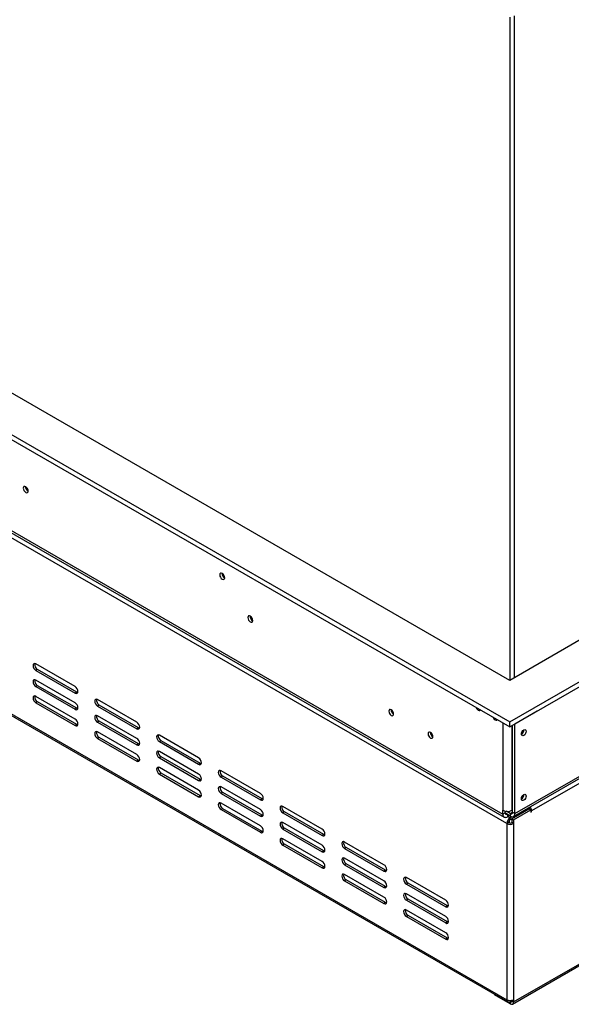
# Model space of a CAD drawing. Units: millimetres. Extents: x 56 to 4347, y 60 to 3639.
# Drawn here: x 3573 to 3920, y 127 to 748 of the extents above; entities that cross this region are included whole.
import ezdxf

# ---------------------------------------------------------------- set-up
doc = ezdxf.new("R2010")
doc.units = ezdxf.units.MM
doc.header["$LTSCALE"] = 18

msp = doc.modelspace()

# ---------------------------------------------------------------- linework, layer by layer
at = {"color": 7, "linetype": 'Continuous', "lineweight": 25}
for p, q in [((2860.03, 894.77), (3881.09, 305.32)), ((3881.09, 331.45), (2905.28, 894.77)), ((2860.03, 891.5), (3881.09, 302.06)), ((3879.32, 241.18), (2886.55, 814.3)), ((2886.9, 818.59), (3876.85, 247.1)), ((2887.73, 816.75), (3877.68, 245.27)), ((3881.09, 749.52), (3881.09, 331.45)), ((3883.92, 750.34), (3883.92, 333.08)), ((2886.55, 703.25), (3879.32, 130.13)), ((2887.17, 701.88), (3879.94, 128.76)), ((4149.01, 486.12), (3881.09, 331.45)), ((3881.09, 305.32), (4171.64, 473.05)), ((3881.09, 302.06), (4171.64, 469.79)), ((3884.27, 247.47), (4242.37, 454.19)), ((3883.44, 245.64), (4241.59, 452.39)), ((3607.44, 327.5), (3582.69, 341.79)), ((3583.75, 338.32), (3582.69, 337.71)), ((3582.69, 337.71), (3607.44, 323.42)), ((3608.5, 324.03), (3583.75, 338.32)), ((3607.44, 317.3), (3582.69, 331.58)), ((3583.75, 328.11), (3582.69, 327.5)), ((3582.69, 327.5), (3607.44, 313.21)), ((3608.5, 313.83), (3583.75, 328.11)), ((3608.5, 324.03), (3607.44, 323.42)), ((3609.1, 323.81), (3608.5, 324.03)), ((3607.44, 307.09), (3582.69, 321.38)), ((3583.75, 317.91), (3582.69, 317.29)), ((3582.69, 317.29), (3607.44, 303.01)), ((3608.5, 303.62), (3583.75, 317.91)), ((3646.33, 305.05), (3621.58, 319.34)), ((3608.5, 313.83), (3607.44, 313.21)), ((3609.1, 313.6), (3608.5, 313.83)), ((3622.64, 315.87), (3621.58, 315.26)), ((3621.58, 315.26), (3646.33, 300.97)), ((3647.39, 301.58), (3622.64, 315.87)), ((3898.42, 311.97), (3884.27, 303.81)), ((3898.34, 312.01), (3898.42, 311.97)), ((3898.42, 312.06), (3898.42, 311.97)), ((3646.33, 294.85), (3621.58, 309.13)), ((3622.64, 305.66), (3621.58, 305.05)), ((3621.58, 305.05), (3646.33, 290.76)), ((3647.39, 291.38), (3622.64, 305.66)), ((3881.09, 302.06), (3881.09, 305.32)), ((3608.5, 303.62), (3607.44, 303.01)), ((3609.1, 303.39), (3608.5, 303.62)), ((3646.33, 284.64), (3621.58, 298.93)), ((3647.39, 301.58), (3646.33, 300.97)), ((3647.99, 301.36), (3647.39, 301.58)), ((3882.86, 248.28), (3882.86, 303.08)), ((3884.2, 303.85), (3884.27, 303.81)), ((3884.27, 247.47), (3884.27, 303.81)), ((3890.04, 300.19), (3890.03, 300.31)), ((3622.64, 295.46), (3621.58, 294.84)), ((3621.58, 294.84), (3646.33, 280.56)), ((3647.39, 281.17), (3622.64, 295.46)), ((3685.22, 282.6), (3660.47, 296.89)), ((3661.53, 293.42), (3660.47, 292.81)), ((3660.47, 292.81), (3685.22, 278.52)), ((3686.28, 279.13), (3661.53, 293.42)), ((3647.39, 291.38), (3646.33, 290.76)), ((3647.99, 291.15), (3647.39, 291.38)), ((3685.22, 272.39), (3660.47, 286.68)), ((3647.39, 281.17), (3646.33, 280.56)), ((3647.99, 280.94), (3647.39, 281.17)), ((3661.53, 283.21), (3660.47, 282.6)), ((3660.47, 282.6), (3685.22, 268.31)), ((3686.28, 268.92), (3661.53, 283.21)), ((3685.22, 262.19), (3660.47, 276.47)), ((3686.28, 279.13), (3685.22, 278.52)), ((3686.88, 278.91), (3686.28, 279.13)), ((3724.11, 260.15), (3699.36, 274.44)), ((3661.53, 273), (3660.47, 272.39)), ((3660.47, 272.39), (3685.22, 258.1)), ((3686.28, 258.72), (3661.53, 273)), ((3686.28, 268.92), (3685.22, 268.31)), ((3686.88, 268.7), (3686.28, 268.92)), ((3700.43, 270.97), (3699.36, 270.35)), ((3699.36, 270.35), (3724.11, 256.07)), ((3725.17, 256.68), (3700.43, 270.97)), ((3928.11, 268.37), (3894.88, 249.18)), ((3724.11, 249.94), (3699.36, 264.23)), ((3700.43, 260.76), (3699.36, 260.15)), ((3725.17, 246.47), (3700.43, 260.76)), ((3686.28, 258.72), (3685.22, 258.1)), ((3686.88, 258.49), (3686.28, 258.72)), ((3699.36, 260.15), (3724.11, 245.86)), ((3725.17, 256.68), (3724.11, 256.07)), ((3725.78, 256.45), (3725.17, 256.68)), ((3890.04, 259.37), (3890.03, 259.48)), ((3724.11, 239.74), (3699.36, 254.02)), ((3700.43, 250.55), (3699.36, 249.94)), ((3699.36, 249.94), (3724.11, 235.65)), ((3725.17, 236.27), (3700.43, 250.55)), ((3763, 237.7), (3738.26, 251.99)), ((3739.32, 248.52), (3738.26, 247.9)), ((3764.06, 234.23), (3739.32, 248.52)), ((3876.85, 247.1), (3876.85, 249.55)), ((3878.26, 247.92), (3878.26, 249.02)), ((3881.44, 247.47), (3878.94, 248.91)), ((3882.51, 244.24), (3893.29, 250.47)), ((3882.51, 249.55), (3882.86, 249.75)), ((3883.57, 243.63), (3894.35, 249.85)), ((3893.29, 250.47), (3894.35, 249.85)), ((3894.35, 249.85), (3894.35, 248.26)), ((3894.35, 248.87), (3894.88, 248.57)), ((3894.35, 248.26), (3894.88, 248.57)), ((3894.88, 248.57), (3894.88, 249.18)), ((3725.17, 246.47), (3724.11, 245.86)), ((3725.78, 246.25), (3725.17, 246.47)), ((3738.26, 247.9), (3763, 233.62)), ((3878.26, 247.92), (3876.85, 247.1)), ((3879.68, 247.1), (3879.68, 245.47)), ((3881.44, 245.83), (3879.68, 246.85)), ((3880.88, 246.16), (3879.68, 245.47)), ((3881.44, 247.47), (3881.44, 245.83)), ((3882.5, 245.46), (3881.44, 244.85)), ((3881.44, 243.63), (3881.44, 244.85)), ((3882.51, 244.24), (3881.44, 243.63)), ((3882.51, 244.24), (3882.51, 241.79)), ((3882.51, 244.24), (3883.57, 243.63)), ((3882.86, 248.28), (3884.27, 247.47)), ((3883.57, 243.63), (3883.57, 241.18)), ((3887.81, 247.3), (3887.81, 248.16)), ((3725.17, 236.27), (3724.11, 235.65)), ((3725.78, 236.04), (3725.17, 236.27)), ((3763, 227.49), (3738.26, 241.78)), ((3739.32, 238.31), (3738.26, 237.7)), ((3738.26, 237.7), (3763, 223.41)), ((3764.06, 224.02), (3739.32, 238.31)), ((3880.38, 241.79), (3879.32, 241.18)), ((3879.32, 241.18), (3879.32, 130.13)), ((3883.57, 241.18), (3882.51, 241.79)), ((3883.57, 241.18), (3883.57, 130.13)), ((3763, 217.29), (3738.26, 231.57)), ((3764.06, 234.23), (3763, 233.62)), ((3764.67, 234), (3764.06, 234.23)), ((3739.32, 228.1), (3738.26, 227.49)), ((3738.26, 227.49), (3763, 213.2)), ((3764.06, 213.81), (3739.32, 228.1)), ((3764.06, 224.02), (3763, 223.41)), ((3764.67, 223.8), (3764.06, 224.02)), ((3801.89, 215.25), (3777.15, 229.53)), ((3778.21, 226.06), (3777.15, 225.45)), ((3777.15, 225.45), (3801.89, 211.16)), ((3802.96, 211.78), (3778.21, 226.06)), ((3801.89, 205.04), (3777.15, 219.33)), ((3764.06, 213.81), (3763, 213.2)), ((3764.67, 213.59), (3764.06, 213.81)), ((3778.21, 215.86), (3777.15, 215.25)), ((3777.15, 215.25), (3801.89, 200.96)), ((3802.96, 201.57), (3778.21, 215.86)), ((3802.96, 211.78), (3801.89, 211.16)), ((3803.56, 211.55), (3802.96, 211.78)), ((3801.89, 194.83), (3777.15, 209.12)), ((3778.21, 205.65), (3777.15, 205.04)), ((3777.15, 205.04), (3801.89, 190.75)), ((3802.96, 191.36), (3778.21, 205.65)), ((3840.79, 192.8), (3816.04, 207.08)), ((3802.96, 201.57), (3801.89, 200.96)), ((3803.56, 201.34), (3802.96, 201.57)), ((3817.1, 203.61), (3816.04, 203)), ((3816.04, 203), (3840.79, 188.71)), ((3841.85, 189.33), (3817.1, 203.61)), ((3840.79, 182.59), (3816.04, 196.88)), ((3817.1, 193.41), (3816.04, 192.79)), ((3816.04, 192.79), (3840.79, 178.51)), ((3841.85, 179.12), (3817.1, 193.41)), ((3802.96, 191.36), (3801.89, 190.75)), ((3803.56, 191.14), (3802.96, 191.36)), ((3840.79, 172.38), (3816.04, 186.67)), ((3841.85, 189.33), (3840.79, 188.71)), ((3842.45, 189.1), (3841.85, 189.33)), ((3817.1, 183.2), (3816.04, 182.59)), ((3816.04, 182.59), (3840.79, 168.3)), ((3841.85, 168.91), (3817.1, 183.2)), ((3841.85, 179.12), (3840.79, 178.51)), ((3842.45, 178.89), (3841.85, 179.12)), ((3841.85, 168.91), (3840.79, 168.3)), ((3842.45, 168.69), (3841.85, 168.91)), ((3882.94, 127.37), (3927.49, 153.09)), ((3883.57, 128.74), (3928.11, 154.46)), ((3871.55, 133.61), (3871.55, 133.23)), ((3881.44, 127.52), (3871.55, 133.23)), ((3881.44, 128.74), (3881.3, 128.83)), ((3882.51, 129.52), (3881.44, 128.91)), ((3881.44, 128.74), (3881.44, 127.52)), ((3882.51, 129.73), (3882.51, 129.35)), ((3882.51, 129.35), (3883.57, 128.74)), ((3883.57, 130.13), (3883.57, 128.74))]:
    msp.add_line(p, q, dxfattribs=at)
at = {"color": 8, "linetype": 'Continuous', "lineweight": 25}
for p, q in [((3876.85, 304.5), (3876.85, 249.55)), ((3882.51, 302.87), (3882.51, 249.55)), ((3894.35, 249.49), (3894.88, 249.18)), ((3879.68, 247.1), (3878.26, 247.92)), ((3880.03, 245.67), (3881.44, 244.85)), ((3880.74, 242.91), (3880.74, 241.64)), ((3881.44, 247.47), (3882.86, 248.28)), ((3881.44, 129.62), (3881.44, 128.91)), ((3882.51, 129.35), (3881.44, 128.74))]:
    msp.add_line(p, q, dxfattribs=at)
at = {"color": 7, "linetype": 'Continuous', "lineweight": 25, "flags": 128}
for points in [[(3577.88, 450.88), (3577.77, 451.64), (3577.43, 452.41), (3576.92, 453.09), (3576.33, 453.57), (3575.73, 453.78), (3575.23, 453.68), (3574.89, 453.3), (3574.77, 452.68), (3574.89, 451.92), (3575.23, 451.14), (3575.73, 450.46), (3576.33, 449.98), (3576.92, 449.78), (3577.43, 449.87), (3577.77, 450.26), (3577.88, 450.88)], [(3701.63, 396.18), (3701.51, 396.94), (3701.17, 397.72), (3700.67, 398.4), (3700.07, 398.88), (3699.48, 399.09), (3698.97, 398.99), (3698.63, 398.6), (3698.52, 397.98), (3698.63, 397.22), (3698.97, 396.45), (3699.48, 395.77), (3700.07, 395.29), (3700.67, 395.08), (3701.17, 395.18), (3701.51, 395.56), (3701.63, 396.18)], [(3719.3, 369.24), (3719.19, 370), (3718.85, 370.77), (3718.34, 371.45), (3717.75, 371.93), (3717.15, 372.14), (3716.65, 372.04), (3716.31, 371.65), (3716.19, 371.04), (3716.31, 370.28), (3716.65, 369.5), (3717.15, 368.82), (3717.75, 368.34), (3718.34, 368.13), (3718.85, 368.23), (3719.19, 368.62), (3719.3, 369.24)], [(3582.69, 341.79), (3582.02, 342.03), (3581.44, 341.91), (3581.06, 341.47), (3580.92, 340.77), (3581.06, 339.91), (3581.44, 339.03), (3582.02, 338.25), (3582.69, 337.71)], [(3582.69, 331.58), (3582.02, 331.82), (3581.44, 331.71), (3581.06, 331.27), (3580.92, 330.56), (3581.06, 329.7), (3581.44, 328.82), (3582.02, 328.05), (3582.69, 327.5)], [(3607.44, 323.42), (3608.12, 323.19), (3608.69, 323.3), (3609.07, 323.74), (3609.21, 324.44), (3609.07, 325.3), (3608.69, 326.18), (3608.12, 326.96), (3607.44, 327.5)], [(3582.69, 321.38), (3582.02, 321.61), (3581.44, 321.5), (3581.06, 321.06), (3580.92, 320.36), (3581.06, 319.5), (3581.44, 318.61), (3582.02, 317.84), (3582.69, 317.29)], [(3607.44, 313.21), (3608.12, 312.98), (3608.69, 313.09), (3609.07, 313.53), (3609.21, 314.23), (3609.07, 315.09), (3608.69, 315.98), (3608.12, 316.75), (3607.44, 317.3)], [(3621.58, 319.34), (3620.91, 319.57), (3620.33, 319.46), (3619.95, 319.02), (3619.81, 318.32), (3619.95, 317.46), (3620.33, 316.58), (3620.91, 315.8), (3621.58, 315.26)], [(3808.01, 310.27), (3807.9, 311.01), (3807.57, 311.77), (3807.07, 312.44), (3806.49, 312.91), (3805.91, 313.11), (3805.42, 313.01), (3805.09, 312.63), (3804.97, 312.03), (3805.09, 311.29), (3805.42, 310.53), (3805.91, 309.86), (3806.49, 309.4), (3807.07, 309.19), (3807.57, 309.29), (3807.9, 309.67), (3808.01, 310.27)], [(3860, 314.23), (3860.24, 313.73), (3860.72, 313.08), (3861.29, 312.63), (3861.86, 312.43), (3862.34, 312.52), (3862.58, 312.74)], [(3607.44, 303.01), (3608.12, 302.77), (3608.69, 302.88), (3609.07, 303.32), (3609.21, 304.03), (3609.07, 304.89), (3608.69, 305.77), (3608.12, 306.54), (3607.44, 307.09)], [(3621.58, 309.13), (3620.91, 309.37), (3620.33, 309.26), (3619.95, 308.82), (3619.81, 308.11), (3619.95, 307.25), (3620.33, 306.37), (3620.91, 305.6), (3621.58, 305.05)], [(3646.33, 300.97), (3647.01, 300.73), (3647.58, 300.85), (3647.96, 301.29), (3648.1, 301.99), (3647.96, 302.85), (3647.58, 303.73), (3647.01, 304.51), (3646.33, 305.05)], [(3870.61, 308.11), (3870.85, 307.61), (3871.33, 306.96), (3871.9, 306.5), (3872.47, 306.31), (3872.95, 306.4), (3873.19, 306.62)], [(3621.58, 298.93), (3620.91, 299.16), (3620.33, 299.05), (3619.95, 298.61), (3619.81, 297.91), (3619.95, 297.05), (3620.33, 296.16), (3620.91, 295.39), (3621.58, 294.84)], [(3832.76, 295.99), (3832.64, 296.72), (3832.31, 297.48), (3831.82, 298.15), (3831.24, 298.62), (3830.66, 298.82), (3830.16, 298.73), (3829.84, 298.35), (3829.72, 297.74), (3829.84, 297), (3830.16, 296.24), (3830.66, 295.58), (3831.24, 295.11), (3831.82, 294.91), (3832.31, 295), (3832.64, 295.38), (3832.76, 295.99)], [(3888.41, 297.62), (3888.53, 298.36), (3888.85, 299.12), (3889.35, 299.79), (3889.93, 300.26), (3890.51, 300.46), (3891, 300.36), (3891.33, 299.98), (3891.45, 299.38), (3891.33, 298.64), (3891, 297.88), (3890.51, 297.21), (3889.93, 296.75), (3889.35, 296.54), (3888.85, 296.64), (3888.53, 297.02), (3888.41, 297.62)], [(3646.33, 290.76), (3647.01, 290.53), (3647.58, 290.64), (3647.96, 291.08), (3648.1, 291.78), (3647.96, 292.64), (3647.58, 293.53), (3647.01, 294.3), (3646.33, 294.85)], [(3660.47, 296.89), (3659.8, 297.12), (3659.22, 297.01), (3658.84, 296.57), (3658.71, 295.87), (3658.84, 295.01), (3659.22, 294.13), (3659.8, 293.35), (3660.47, 292.81)], [(3660.47, 286.68), (3659.8, 286.92), (3659.22, 286.81), (3658.84, 286.36), (3658.71, 285.66), (3658.84, 284.8), (3659.22, 283.92), (3659.8, 283.14), (3660.47, 282.6)], [(3646.33, 280.56), (3647.01, 280.32), (3647.58, 280.43), (3647.96, 280.87), (3648.1, 281.58), (3647.96, 282.44), (3647.58, 283.32), (3647.01, 284.09), (3646.33, 284.64)], [(3685.22, 278.52), (3685.9, 278.28), (3686.47, 278.39), (3686.86, 278.84), (3686.99, 279.54), (3686.86, 280.4), (3686.47, 281.28), (3685.9, 282.06), (3685.22, 282.6)], [(3660.47, 276.47), (3659.8, 276.71), (3659.22, 276.6), (3658.84, 276.16), (3658.71, 275.45), (3658.84, 274.6), (3659.22, 273.71), (3659.8, 272.94), (3660.47, 272.39)], [(3699.36, 274.44), (3698.69, 274.67), (3698.11, 274.56), (3697.73, 274.12), (3697.6, 273.42), (3697.73, 272.56), (3698.11, 271.67), (3698.69, 270.9), (3699.36, 270.35)], [(3685.22, 268.31), (3685.9, 268.08), (3686.47, 268.19), (3686.86, 268.63), (3686.99, 269.33), (3686.86, 270.19), (3686.47, 271.07), (3685.9, 271.85), (3685.22, 272.39)], [(3685.22, 258.1), (3685.9, 257.87), (3686.47, 257.98), (3686.86, 258.42), (3686.99, 259.13), (3686.86, 259.98), (3686.47, 260.87), (3685.9, 261.64), (3685.22, 262.19)], [(3699.36, 264.23), (3698.69, 264.47), (3698.11, 264.35), (3697.73, 263.91), (3697.6, 263.21), (3697.73, 262.35), (3698.11, 261.47), (3698.69, 260.69), (3699.36, 260.15)], [(3724.11, 256.07), (3724.79, 255.83), (3725.36, 255.94), (3725.75, 256.38), (3725.88, 257.09), (3725.75, 257.95), (3725.36, 258.83), (3724.79, 259.6), (3724.11, 260.15)], [(3888.41, 256.8), (3888.53, 257.53), (3888.85, 258.29), (3889.35, 258.96), (3889.93, 259.43), (3890.51, 259.63), (3891, 259.54), (3891.33, 259.16), (3891.45, 258.55), (3891.33, 257.81), (3891, 257.05), (3890.51, 256.39), (3889.93, 255.92), (3889.35, 255.72), (3888.85, 255.81), (3888.53, 256.19), (3888.41, 256.8)], [(3699.36, 254.02), (3698.69, 254.26), (3698.11, 254.15), (3697.73, 253.71), (3697.6, 253), (3697.73, 252.14), (3698.11, 251.26), (3698.69, 250.49), (3699.36, 249.94)], [(3724.11, 245.86), (3724.79, 245.63), (3725.36, 245.74), (3725.75, 246.18), (3725.88, 246.88), (3725.75, 247.74), (3725.36, 248.62), (3724.79, 249.4), (3724.11, 249.94)], [(3738.26, 251.99), (3737.58, 252.22), (3737.01, 252.11), (3736.62, 251.67), (3736.49, 250.96), (3736.62, 250.11), (3737.01, 249.22), (3737.58, 248.45), (3738.26, 247.9)], [(3724.11, 235.65), (3724.79, 235.42), (3725.36, 235.53), (3725.75, 235.97), (3725.88, 236.67), (3725.75, 237.53), (3725.36, 238.42), (3724.79, 239.19), (3724.11, 239.74)], [(3738.26, 241.78), (3737.58, 242.01), (3737.01, 241.9), (3736.62, 241.46), (3736.49, 240.76), (3736.62, 239.9), (3737.01, 239.02), (3737.58, 238.24), (3738.26, 237.7)], [(3763, 233.62), (3763.68, 233.38), (3764.25, 233.49), (3764.64, 233.93), (3764.77, 234.64), (3764.64, 235.5), (3764.25, 236.38), (3763.68, 237.15), (3763, 237.7)], [(3738.26, 231.57), (3737.58, 231.81), (3737.01, 231.7), (3736.62, 231.25), (3736.49, 230.55), (3736.62, 229.69), (3737.01, 228.81), (3737.58, 228.04), (3738.26, 227.49)], [(3777.15, 229.53), (3776.47, 229.77), (3775.9, 229.66), (3775.51, 229.22), (3775.38, 228.51), (3775.51, 227.65), (3775.9, 226.77), (3776.47, 226), (3777.15, 225.45)], [(3763, 223.41), (3763.68, 223.17), (3764.25, 223.29), (3764.64, 223.73), (3764.77, 224.43), (3764.64, 225.29), (3764.25, 226.17), (3763.68, 226.95), (3763, 227.49)], [(3763, 213.2), (3763.68, 212.97), (3764.25, 213.08), (3764.64, 213.52), (3764.77, 214.22), (3764.64, 215.08), (3764.25, 215.97), (3763.68, 216.74), (3763, 217.29)], [(3777.15, 219.33), (3776.47, 219.56), (3775.9, 219.45), (3775.51, 219.01), (3775.38, 218.31), (3775.51, 217.45), (3775.9, 216.56), (3776.47, 215.79), (3777.15, 215.25)], [(3801.89, 211.16), (3802.57, 210.93), (3803.14, 211.04), (3803.53, 211.48), (3803.66, 212.19), (3803.53, 213.04), (3803.14, 213.93), (3802.57, 214.7), (3801.89, 215.25)], [(3777.15, 209.12), (3776.47, 209.36), (3775.9, 209.24), (3775.51, 208.8), (3775.38, 208.1), (3775.51, 207.24), (3775.9, 206.36), (3776.47, 205.58), (3777.15, 205.04)], [(3801.89, 200.96), (3802.57, 200.72), (3803.14, 200.83), (3803.53, 201.28), (3803.66, 201.98), (3803.53, 202.84), (3803.14, 203.72), (3802.57, 204.49), (3801.89, 205.04)], [(3816.04, 207.08), (3815.36, 207.32), (3814.79, 207.21), (3814.4, 206.77), (3814.27, 206.06), (3814.4, 205.2), (3814.79, 204.32), (3815.36, 203.55), (3816.04, 203)], [(3801.89, 190.75), (3802.57, 190.52), (3803.14, 190.63), (3803.53, 191.07), (3803.66, 191.77), (3803.53, 192.63), (3803.14, 193.51), (3802.57, 194.29), (3801.89, 194.83)], [(3816.04, 196.88), (3815.36, 197.11), (3814.79, 197), (3814.4, 196.56), (3814.27, 195.86), (3814.4, 195), (3814.79, 194.11), (3815.36, 193.34), (3816.04, 192.79)], [(3840.79, 188.71), (3841.46, 188.48), (3842.04, 188.59), (3842.42, 189.03), (3842.55, 189.73), (3842.42, 190.59), (3842.04, 191.48), (3841.46, 192.25), (3840.79, 192.8)], [(3816.04, 186.67), (3815.36, 186.9), (3814.79, 186.79), (3814.4, 186.35), (3814.27, 185.65), (3814.4, 184.79), (3814.79, 183.91), (3815.36, 183.13), (3816.04, 182.59)], [(3840.79, 178.51), (3841.46, 178.27), (3842.04, 178.38), (3842.42, 178.82), (3842.55, 179.53), (3842.42, 180.39), (3842.04, 181.27), (3841.46, 182.04), (3840.79, 182.59)], [(3840.79, 168.3), (3841.46, 168.06), (3842.04, 168.18), (3842.42, 168.62), (3842.55, 169.32), (3842.42, 170.18), (3842.04, 171.06), (3841.46, 171.84), (3840.79, 172.38)]]:
    msp.add_lwpolyline(points, dxfattribs=at)
at = {"color": 7, "linetype": 'Continuous', "lineweight": 25}
for centre, radius, start, end in [((3579.33, 453.51), 3.14, 177.5896, 242.40502), ((3579.26, 453.47), 3, 177.33113, 241.9368), ((3703.08, 398.82), 3.14, 177.5896, 242.40502), ((3720.76, 371.87), 3.14, 177.5896, 242.40502), ((3720.69, 371.83), 3, 177.33113, 241.9368), ((3585.46, 341.31), 3.44, 168.1442, 240.28694), ((3585.46, 331.1), 3.44, 168.1442, 240.28694), ((3585.46, 320.9), 3.44, 168.1442, 240.28694), ((3624.35, 318.86), 3.44, 168.1442, 240.28694), ((3809.48, 312.88), 3.09, 178.43269, 241.36379), ((3810.14, 313.26), 3.39, 190.56357, 229.50477), ((3624.35, 308.65), 3.44, 168.1442, 240.28694), ((3624.35, 298.44), 3.44, 168.1442, 240.28694), ((3834.23, 298.59), 3.09, 178.38905, 241.60558), ((3834.87, 298.96), 3.37, 189.51299, 230.48163), ((3886.85, 300.29), 3.19, 299.40233, 358.36315), ((3886.21, 301.06), 3.47, 313.68876, 340.35009), ((3663.24, 296.41), 3.44, 168.1442, 240.28694), ((3663.24, 286.2), 3.44, 168.1442, 240.28694), ((3663.24, 275.99), 3.44, 168.1442, 240.28694), ((3702.13, 273.96), 3.44, 168.1442, 240.28694), ((3702.13, 263.75), 3.44, 168.1442, 240.28694), ((3886.85, 259.46), 3.19, 299.40233, 358.36315), ((3886.21, 260.23), 3.47, 313.68876, 340.35009), ((3702.13, 253.54), 3.44, 168.1442, 240.28694), ((3741.02, 251.5), 3.44, 168.1442, 240.28694), ((3879.68, 255.01), 6.15, 242.60967, 297.39033), ((3891.35, 249.6), 2.49, 13.7816, 42.16308), ((3890.33, 248.98), 4.56, 2.54085, 36.88063), ((3878.57, 246.82), 1.75, 170.78596, 309.20329), ((3879.12, 247.78), 0.873, 170.78596, 309.20329), ((3883.93, 240.97), 4.61, 122.60548, 177.39452), ((3882.69, 241.69), 2.31, 122.60548, 177.39452), ((3882, 248.14), 0.873, 230.79671, 9.21404), ((3882.55, 247.19), 1.75, 230.79671, 9.21404), ((3741.02, 241.3), 3.44, 168.1442, 240.28694), ((3881.44, 245.27), 4.61, 242.60967, 297.39033), ((3881.44, 243.84), 2.31, 242.60967, 297.39033), ((3741.02, 231.09), 3.44, 168.1442, 240.28694), ((3779.91, 229.05), 3.44, 168.1442, 240.28694), ((3779.91, 218.85), 3.44, 168.1442, 240.28694), ((3779.91, 208.64), 3.44, 168.1442, 240.28694), ((3818.8, 206.6), 3.44, 168.1442, 240.28694), ((3818.8, 196.4), 3.44, 168.1442, 240.28694), ((3818.8, 186.19), 3.44, 168.1442, 240.28694), ((3880.62, 129.92), 1.31, 170.78596, 309.20329), ((3881.44, 134.22), 4.61, 242.60967, 297.39033), ((3881.86, 129.25), 0.655, 230.79671, 9.21404), ((3882.27, 128.53), 1.31, 230.79671, 9.21404)]:
    msp.add_arc(centre, radius, start, end, dxfattribs=at)

doc.saveas('drawing.dxf')
